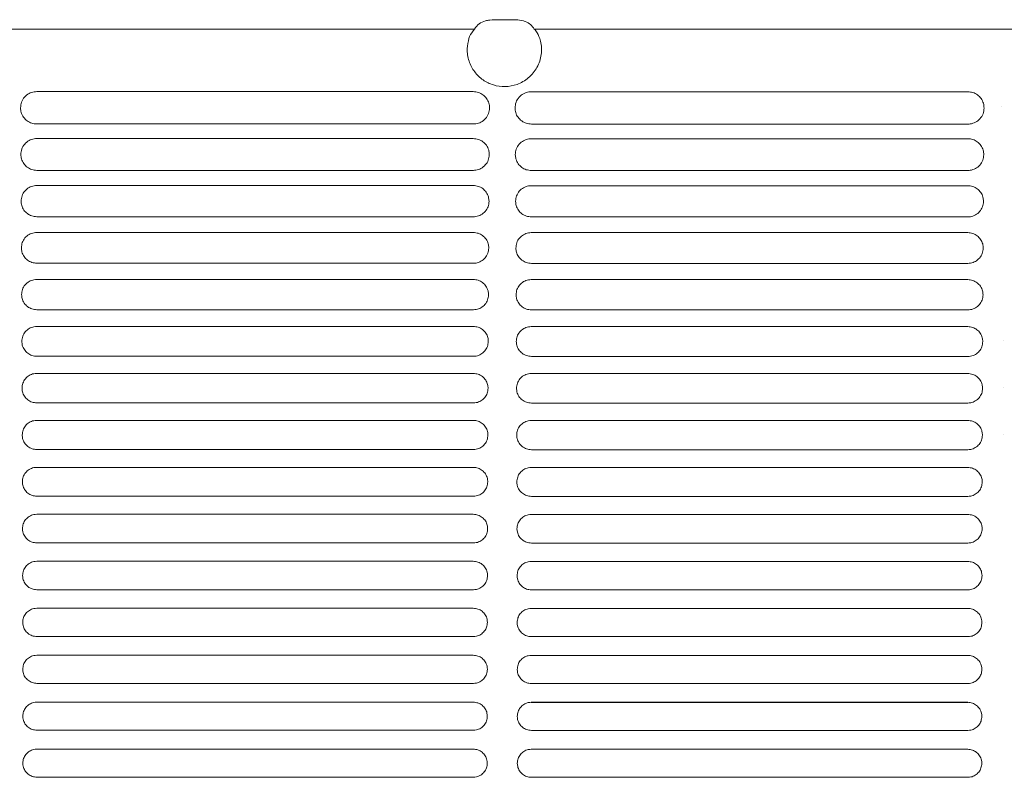
# Model space of a CAD drawing. Units: millimetres. Extents: x 11215 to 19790, y -8774 to -2144.
# Drawn here: x 12692 to 12837, y -8225 to -8114 of the extents above; entities that cross this region are included whole.
import ezdxf

# ---------------------------------------------------------------- set-up
doc = ezdxf.new("R2010")
doc.units = ezdxf.units.MM
doc.layers.add('Flowair1', color=7, linetype='Continuous')

msp = doc.modelspace()

# ---------------------------------------------------------------- linework, layer by layer
at = {"layer": 'Flowair1', "color": 7, "linetype": 'Continuous', "lineweight": 15}
for p, q in [((12763.06, -8113.505), (12764.24, -8113.505)), ((12759.238, -8114.889), (12537.214, -8114.889)), ((12990.086, -8114.889), (12768.062, -8114.889)), ((12694.591, -8124.132), (12694.591, -8124.132)), ((12759.056, -8124.132), (12694.591, -8124.132)), ((12767.622, -8124.152), (12767.622, -8124.152)), ((12832.087, -8124.152), (12767.622, -8124.152)), ((12832.087, -8124.152), (12832.087, -8124.152)), ((12837.112, -8126.35), (12837.112, -8126.34)), ((12759.066, -8128.914), (12694.601, -8128.914)), ((12832.097, -8128.934), (12767.632, -8128.934)), ((12694.591, -8131.071), (12694.591, -8131.071)), ((12759.056, -8131.071), (12694.591, -8131.071)), ((12759.056, -8131.071), (12694.591, -8131.071)), ((12767.622, -8131.091), (12767.622, -8131.091)), ((12832.087, -8131.091), (12767.622, -8131.091)), ((12832.087, -8131.091), (12767.622, -8131.091)), ((12832.087, -8131.091), (12832.087, -8131.091)), ((12759.066, -8135.765), (12694.601, -8135.765)), ((12832.097, -8135.785), (12767.632, -8135.785)), ((12694.591, -8138.01), (12694.591, -8138.011)), ((12759.056, -8138.01), (12694.591, -8138.01)), ((12767.622, -8138.03), (12767.622, -8138.031)), ((12832.087, -8138.03), (12767.622, -8138.03)), ((12832.087, -8138.03), (12832.087, -8138.031)), ((12759.066, -8142.624), (12694.601, -8142.624)), ((12832.097, -8142.644), (12767.632, -8142.644)), ((12694.591, -8144.95), (12694.591, -8144.95)), ((12759.056, -8144.95), (12694.591, -8144.95)), ((12767.622, -8144.97), (12767.622, -8144.97)), ((12832.087, -8144.97), (12767.622, -8144.97)), ((12832.087, -8144.97), (12832.087, -8144.97)), ((12759.066, -8149.489), (12694.601, -8149.489)), ((12832.097, -8149.509), (12767.632, -8149.509)), ((12694.591, -8151.889), (12694.591, -8151.89)), ((12759.056, -8151.889), (12694.591, -8151.889)), ((12767.622, -8151.909), (12767.622, -8151.91)), ((12832.087, -8151.909), (12767.622, -8151.909)), ((12832.087, -8151.909), (12832.087, -8151.91)), ((12759.066, -8156.361), (12694.601, -8156.361)), ((12832.097, -8156.381), (12767.632, -8156.381)), ((12694.591, -8158.829), (12694.591, -8158.829)), ((12759.056, -8158.829), (12694.591, -8158.829)), ((12767.622, -8158.849), (12767.622, -8158.849)), ((12832.087, -8158.849), (12767.622, -8158.849)), ((12832.087, -8158.849), (12832.087, -8158.849)), ((12837.306, -8160.913), (12837.306, -8160.903)), ((12759.066, -8163.24), (12694.601, -8163.24)), ((12832.097, -8163.26), (12767.632, -8163.26)), ((12694.591, -8165.768), (12694.591, -8165.769)), ((12759.056, -8165.768), (12694.591, -8165.768)), ((12767.622, -8165.788), (12767.622, -8165.789)), ((12832.087, -8165.788), (12767.622, -8165.788)), ((12832.087, -8165.788), (12832.087, -8165.789)), ((12837.334, -8167.836), (12837.334, -8167.826)), ((12759.066, -8170.125), (12694.601, -8170.125)), ((12832.097, -8170.144), (12767.632, -8170.144)), ((12694.591, -8172.708), (12694.591, -8172.708)), ((12759.056, -8172.708), (12694.591, -8172.708)), ((12767.622, -8172.728), (12767.622, -8172.728)), ((12832.087, -8172.728), (12767.622, -8172.728)), ((12832.087, -8172.728), (12832.087, -8172.728)), ((12837.36, -8174.762), (12837.36, -8174.752)), ((12759.066, -8177.016), (12694.601, -8177.016)), ((12832.097, -8177.036), (12767.632, -8177.036)), ((12759.056, -8179.648), (12694.591, -8179.648)), ((12759.056, -8179.648), (12759.056, -8179.648)), ((12832.087, -8179.667), (12767.622, -8179.667)), ((12832.087, -8179.667), (12832.087, -8179.668)), ((12759.066, -8183.913), (12694.601, -8183.913)), ((12832.097, -8183.933), (12767.632, -8183.933)), ((12694.591, -8186.587), (12694.591, -8186.588)), ((12759.056, -8186.587), (12694.591, -8186.587)), ((12759.056, -8186.587), (12759.056, -8186.588)), ((12767.622, -8186.607), (12767.622, -8186.608)), ((12832.087, -8186.607), (12767.622, -8186.607)), ((12832.087, -8186.607), (12832.087, -8186.608)), ((12759.066, -8190.817), (12694.601, -8190.817)), ((12832.097, -8190.836), (12767.632, -8190.836)), ((12759.056, -8193.527), (12694.591, -8193.527)), ((12694.591, -8193.527), (12694.591, -8193.528)), ((12759.056, -8193.527), (12759.056, -8193.528)), ((12832.087, -8193.547), (12767.622, -8193.547)), ((12767.622, -8193.547), (12767.622, -8193.548)), ((12832.087, -8193.547), (12832.087, -8193.548)), ((12759.066, -8197.726), (12694.601, -8197.726)), ((12832.097, -8197.746), (12767.632, -8197.746)), ((12759.056, -8200.467), (12694.591, -8200.467)), ((12694.591, -8200.467), (12694.591, -8200.468)), ((12759.056, -8200.468), (12694.591, -8200.468)), ((12759.056, -8200.467), (12759.056, -8200.468)), ((12832.087, -8200.487), (12767.622, -8200.487)), ((12767.622, -8200.487), (12767.622, -8200.488)), ((12832.087, -8200.488), (12767.622, -8200.488)), ((12832.087, -8200.487), (12832.087, -8200.488)), ((12834.675, -8202.522), (12834.675, -8202.532)), ((12759.066, -8204.642), (12694.601, -8204.642)), ((12832.097, -8204.662), (12767.632, -8204.662)), ((12759.056, -8207.407), (12694.591, -8207.407)), ((12694.591, -8207.407), (12694.591, -8207.408)), ((12759.056, -8207.408), (12694.591, -8207.408)), ((12759.056, -8207.407), (12759.056, -8207.408)), ((12832.087, -8207.427), (12767.622, -8207.427)), ((12767.622, -8207.427), (12767.622, -8207.428)), ((12832.087, -8207.428), (12767.622, -8207.428)), ((12832.087, -8207.427), (12832.087, -8207.428)), ((12759.066, -8211.564), (12694.601, -8211.564)), ((12832.097, -8211.584), (12767.632, -8211.584)), ((12759.056, -8214.347), (12694.591, -8214.347)), ((12694.591, -8214.347), (12694.591, -8214.348)), ((12759.056, -8214.348), (12694.591, -8214.348)), ((12759.056, -8214.347), (12759.056, -8214.348)), ((12832.087, -8214.367), (12767.622, -8214.367)), ((12767.622, -8214.367), (12767.622, -8214.368)), ((12832.087, -8214.368), (12767.622, -8214.368)), ((12832.087, -8214.367), (12832.087, -8214.368)), ((12759.066, -8218.492), (12694.601, -8218.492)), ((12832.097, -8218.512), (12767.632, -8218.512)), ((12759.056, -8221.287), (12694.591, -8221.287)), ((12694.591, -8221.287), (12694.591, -8221.288)), ((12759.056, -8221.288), (12694.591, -8221.288)), ((12759.056, -8221.287), (12759.056, -8221.288)), ((12832.087, -8221.307), (12767.622, -8221.307)), ((12767.622, -8221.307), (12767.622, -8221.308)), ((12832.087, -8221.308), (12767.622, -8221.308)), ((12832.087, -8221.307), (12832.087, -8221.308)), ((12759.066, -8225.427), (12694.601, -8225.427)), ((12832.097, -8225.447), (12767.632, -8225.447))]:
    msp.add_line(p, q, dxfattribs=at)
for points, knots in [([(12759.238, -8114.889), (12759.45, -8114.609), (12759.877, -8114.046), (12760.705, -8113.697), (12761.727, -8113.516), (12762.476, -8113.505), (12763.006, -8113.505), (12763.06, -8113.505)], [0, 0, 0, 0, 0.2542032, 0.5115319, 0.6500991, 0.9637067, 1, 1, 1, 1]), ([(12764.24, -8113.505), (12764.602, -8113.505), (12765.354, -8113.507), (12766.206, -8113.607), (12766.941, -8113.84), (12767.537, -8114.172), (12767.891, -8114.656), (12768.062, -8114.889)], [0, 0, 0, 0, 0.2392719, 0.4962633, 0.567077, 0.7910146, 1, 1, 1, 1]), ([(12758.416, -8116.27), (12758.447, -8116.179), (12758.619, -8115.676), (12758.96, -8115.244), (12759.238, -8114.889)], [0, 0, 0, 0, 0.1802202, 1, 1, 1, 1]), ([(12768.062, -8114.889), (12768.143, -8114.981), (12768.509, -8115.389), (12768.72, -8115.885), (12768.884, -8116.27)], [0, 0, 0, 0, 0.2238231, 1, 1, 1, 1]), ([(12768.884, -8116.27), (12768.925, -8116.411), (12769.148, -8117.177), (12769.209, -8118.666), (12768.589, -8120.583), (12767.31, -8122.157), (12765.607, -8123.146), (12763.766, -8123.484), (12761.997, -8123.229), (12760.43, -8122.459), (12759.163, -8121.234), (12758.329, -8119.623), (12758.046, -8117.883), (12758.302, -8116.77), (12758.416, -8116.27)], [0, 0, 0, 0, 0.022247, 0.1210559, 0.2222133, 0.3204313, 0.4117029, 0.4959039, 0.5759573, 0.6557237, 0.7386797, 0.8273032, 0.9224851, 1, 1, 1, 1]), ([(12694.591, -8124.132), (12694.469, -8124.137), (12694.072, -8124.155), (12693.401, -8124.389), (12692.73, -8124.93), (12692.271, -8125.681), (12692.217, -8126.248), (12692.189, -8126.532)], [0, 0, 0, 0, 0.0917636, 0.2994234, 0.5253841, 0.7622179, 1, 1, 1, 1]), ([(12761.468, -8126.542), (12761.449, -8126.305), (12761.41, -8125.808), (12761.062, -8125.124), (12760.518, -8124.574), (12759.829, -8124.204), (12759.313, -8124.156), (12759.056, -8124.132)], [0, 0, 0, 0, 0.1979985, 0.4144242, 0.6152247, 0.8080962, 1, 1, 1, 1]), ([(12767.622, -8124.152), (12767.5, -8124.157), (12767.103, -8124.175), (12766.432, -8124.409), (12765.761, -8124.95), (12765.302, -8125.701), (12765.248, -8126.268), (12765.221, -8126.552)], [0, 0, 0, 0, 0.0917636, 0.2994234, 0.5253841, 0.7622179, 1, 1, 1, 1]), ([(12834.499, -8126.562), (12834.48, -8126.325), (12834.441, -8125.828), (12834.093, -8125.144), (12833.549, -8124.594), (12832.86, -8124.224), (12832.344, -8124.176), (12832.087, -8124.152)], [0, 0, 0, 0, 0.1979985, 0.4144242, 0.6152247, 0.8080962, 1, 1, 1, 1]), ([(12692.19, -8126.543), (12692.19, -8126.539), (12692.19, -8126.535), (12692.19, -8126.53), (12692.19, -8126.529)], [0, 0, 0, 0, 0.78631631, 1, 1, 1, 1]), ([(12692.19, -8126.542), (12692.21, -8126.765), (12692.253, -8127.245), (12692.592, -8127.917), (12693.135, -8128.47), (12693.827, -8128.842), (12694.343, -8128.89), (12694.601, -8128.914)], [0, 0, 0, 0, 0.188321, 0.4060006, 0.6091908, 0.8051118, 1, 1, 1, 1]), ([(12759.066, -8128.914), (12759.182, -8128.909), (12759.572, -8128.892), (12760.233, -8128.669), (12760.907, -8128.139), (12761.373, -8127.397), (12761.436, -8126.834), (12761.468, -8126.552)], [0, 0, 0, 0, 0.0886671, 0.2971546, 0.522965, 0.760808, 1, 1, 1, 1]), ([(12765.221, -8126.563), (12765.221, -8126.559), (12765.221, -8126.555), (12765.221, -8126.55), (12765.221, -8126.549)], [0, 0, 0, 0, 0.78631631, 1, 1, 1, 1]), ([(12765.221, -8126.562), (12765.241, -8126.785), (12765.284, -8127.265), (12765.623, -8127.937), (12766.167, -8128.49), (12766.858, -8128.862), (12767.374, -8128.91), (12767.632, -8128.934)], [0, 0, 0, 0, 0.188321, 0.4060006, 0.6091908, 0.8051118, 1, 1, 1, 1]), ([(12832.097, -8128.934), (12832.213, -8128.929), (12832.603, -8128.912), (12833.264, -8128.689), (12833.938, -8128.159), (12834.404, -8127.417), (12834.467, -8126.854), (12834.499, -8126.572)], [0, 0, 0, 0, 0.0886671, 0.2971546, 0.522965, 0.760808, 1, 1, 1, 1]), ([(12834.499, -8126.562), (12834.499, -8126.563), (12834.499, -8126.565), (12834.499, -8126.568), (12834.499, -8126.569)], [0, 0, 0, 0, 0.5681153, 1, 1, 1, 1]), ([(12694.591, -8131.071), (12694.464, -8131.077), (12694.066, -8131.097), (12693.407, -8131.333), (12692.757, -8131.865), (12692.315, -8132.597), (12692.262, -8133.15), (12692.235, -8133.426)], [0, 0, 0, 0, 0.0986846, 0.3074783, 0.5319464, 0.7655514, 1, 1, 1, 1]), ([(12761.422, -8133.436), (12761.405, -8133.211), (12761.368, -8132.729), (12761.034, -8132.059), (12760.5, -8131.511), (12759.82, -8131.143), (12759.31, -8131.095), (12759.056, -8131.071)], [0, 0, 0, 0, 0.1904433, 0.4068778, 0.6096034, 0.8052567, 1, 1, 1, 1]), ([(12767.622, -8131.091), (12767.495, -8131.097), (12767.097, -8131.117), (12766.438, -8131.353), (12765.789, -8131.885), (12765.346, -8132.617), (12765.293, -8133.169), (12765.266, -8133.446)], [0, 0, 0, 0, 0.0986846, 0.3074783, 0.5319464, 0.7655514, 1, 1, 1, 1]), ([(12834.453, -8133.456), (12834.436, -8133.231), (12834.399, -8132.749), (12834.065, -8132.078), (12833.532, -8131.531), (12832.851, -8131.163), (12832.341, -8131.115), (12832.087, -8131.091)], [0, 0, 0, 0, 0.1904433, 0.4068778, 0.6096034, 0.8052567, 1, 1, 1, 1]), ([(12692.235, -8133.437), (12692.235, -8133.433), (12692.235, -8133.428), (12692.235, -8133.424), (12692.235, -8133.423)], [0, 0, 0, 0, 0.7844149, 1, 1, 1, 1]), ([(12692.235, -8133.436), (12692.254, -8133.648), (12692.295, -8134.114), (12692.62, -8134.774), (12693.154, -8135.323), (12693.836, -8135.694), (12694.346, -8135.742), (12694.601, -8135.766)], [0, 0, 0, 0, 0.1815486, 0.3991361, 0.6040347, 0.8024683, 1, 1, 1, 1]), ([(12759.066, -8135.766), (12759.188, -8135.76), (12759.578, -8135.742), (12760.229, -8135.514), (12760.881, -8134.993), (12761.331, -8134.269), (12761.392, -8133.721), (12761.422, -8133.446)], [0, 0, 0, 0, 0.0956401, 0.3052123, 0.5296407, 0.7642317, 1, 1, 1, 1]), ([(12765.266, -8133.457), (12765.266, -8133.453), (12765.266, -8133.448), (12765.266, -8133.444), (12765.266, -8133.443)], [0, 0, 0, 0, 0.7844149, 1, 1, 1, 1]), ([(12765.266, -8133.456), (12765.285, -8133.668), (12765.326, -8134.134), (12765.651, -8134.794), (12766.185, -8135.343), (12766.867, -8135.714), (12767.378, -8135.762), (12767.632, -8135.786)], [0, 0, 0, 0, 0.1815486, 0.3991361, 0.6040347, 0.8024683, 1, 1, 1, 1]), ([(12832.097, -8135.786), (12832.219, -8135.78), (12832.609, -8135.762), (12833.26, -8135.534), (12833.912, -8135.013), (12834.362, -8134.289), (12834.423, -8133.74), (12834.453, -8133.466)], [0, 0, 0, 0, 0.0956401, 0.3052123, 0.5296407, 0.7642317, 1, 1, 1, 1]), ([(12834.453, -8133.455), (12834.453, -8133.457), (12834.453, -8133.459), (12834.453, -8133.461), (12834.453, -8133.462)], [0, 0, 0, 0, 0.5866302, 1, 1, 1, 1]), ([(12694.591, -8138.01), (12694.459, -8138.017), (12694.062, -8138.038), (12693.413, -8138.277), (12692.783, -8138.799), (12692.355, -8139.515), (12692.303, -8140.054), (12692.277, -8140.323)], [0, 0, 0, 0, 0.1049738, 0.3147512, 0.5378446, 0.7685422, 1, 1, 1, 1]), ([(12761.38, -8140.333), (12761.364, -8140.119), (12761.329, -8139.651), (12761.008, -8138.993), (12760.484, -8138.449), (12759.811, -8138.082), (12759.307, -8138.034), (12759.056, -8138.01)], [0, 0, 0, 0, 0.1835621, 0.3999393, 0.6043894, 0.8025932, 1, 1, 1, 1]), ([(12767.622, -8138.03), (12767.49, -8138.037), (12767.093, -8138.057), (12766.444, -8138.297), (12765.815, -8138.819), (12765.386, -8139.535), (12765.334, -8140.074), (12765.308, -8140.343)], [0, 0, 0, 0, 0.1049738, 0.3147512, 0.5378446, 0.7685422, 1, 1, 1, 1]), ([(12834.411, -8140.353), (12834.395, -8140.139), (12834.36, -8139.671), (12834.039, -8139.013), (12833.515, -8138.469), (12832.842, -8138.102), (12832.339, -8138.054), (12832.087, -8138.03)], [0, 0, 0, 0, 0.1835621, 0.3999393, 0.6043894, 0.8025932, 1, 1, 1, 1]), ([(12692.277, -8140.334), (12692.277, -8140.331), (12692.277, -8140.326), (12692.277, -8140.321), (12692.277, -8140.32)], [0, 0, 0, 0, 0.7859663, 1, 1, 1, 1]), ([(12692.277, -8140.333), (12692.295, -8140.536), (12692.333, -8140.99), (12692.647, -8141.638), (12693.171, -8142.184), (12693.845, -8142.553), (12694.349, -8142.6), (12694.601, -8142.624)], [0, 0, 0, 0, 0.1754115, 0.3928389, 0.5992773, 0.8000335, 1, 1, 1, 1]), ([(12759.066, -8142.624), (12759.193, -8142.618), (12759.583, -8142.599), (12760.224, -8142.368), (12760.856, -8141.854), (12761.292, -8141.146), (12761.351, -8140.611), (12761.38, -8140.343)], [0, 0, 0, 0, 0.1020121, 0.3125368, 0.5356776, 0.7673109, 1, 1, 1, 1]), ([(12765.308, -8140.354), (12765.308, -8140.35), (12765.308, -8140.346), (12765.308, -8140.341), (12765.308, -8140.34)], [0, 0, 0, 0, 0.7859663, 1, 1, 1, 1]), ([(12765.308, -8140.353), (12765.326, -8140.556), (12765.364, -8141.01), (12765.678, -8141.658), (12766.202, -8142.204), (12766.876, -8142.573), (12767.38, -8142.62), (12767.632, -8142.644)], [0, 0, 0, 0, 0.1754115, 0.3928389, 0.5992773, 0.8000335, 1, 1, 1, 1]), ([(12832.097, -8142.644), (12832.224, -8142.638), (12832.614, -8142.619), (12833.255, -8142.388), (12833.887, -8141.874), (12834.323, -8141.166), (12834.382, -8140.631), (12834.411, -8140.363)], [0, 0, 0, 0, 0.1020121, 0.3125368, 0.5356776, 0.7673109, 1, 1, 1, 1]), ([(12834.411, -8140.353), (12834.411, -8140.354), (12834.411, -8140.357), (12834.411, -8140.359), (12834.411, -8140.36)], [0, 0, 0, 0, 0.6018353, 1, 1, 1, 1]), ([(12694.591, -8144.95), (12694.455, -8144.957), (12694.058, -8144.978), (12693.42, -8145.22), (12692.808, -8145.734), (12692.391, -8146.434), (12692.341, -8146.961), (12692.316, -8147.224)], [0, 0, 0, 0, 0.1106775, 0.3213145, 0.5431213, 0.7712603, 1, 1, 1, 1]), ([(12761.341, -8147.234), (12761.326, -8147.029), (12761.293, -8146.575), (12760.984, -8145.928), (12760.468, -8145.386), (12759.803, -8145.02), (12759.305, -8144.973), (12759.056, -8144.95)], [0, 0, 0, 0, 0.17728967, 0.39356705, 0.59958594, 0.80014066, 1, 1, 1, 1]), ([(12767.622, -8144.97), (12767.486, -8144.977), (12767.09, -8144.998), (12766.451, -8145.24), (12765.839, -8145.754), (12765.422, -8146.454), (12765.372, -8146.981), (12765.347, -8147.244)], [0, 0, 0, 0, 0.1106775, 0.3213145, 0.5431213, 0.7712603, 1, 1, 1, 1]), ([(12834.372, -8147.254), (12834.357, -8147.049), (12834.324, -8146.594), (12834.015, -8145.948), (12833.499, -8145.406), (12832.834, -8145.04), (12832.336, -8144.993), (12832.087, -8144.97)], [0, 0, 0, 0, 0.17728967, 0.39356705, 0.59958594, 0.80014066, 1, 1, 1, 1]), ([(12692.316, -8147.235), (12692.316, -8147.232), (12692.316, -8147.227), (12692.316, -8147.222), (12692.316, -8147.221)], [0, 0, 0, 0, 0.7856742, 1, 1, 1, 1]), ([(12692.316, -8147.234), (12692.332, -8147.428), (12692.368, -8147.871), (12692.671, -8148.508), (12693.187, -8149.051), (12693.853, -8149.418), (12694.352, -8149.466), (12694.601, -8149.49)], [0, 0, 0, 0, 0.1698494, 0.3870589, 0.5948856, 0.7978048, 1, 1, 1, 1]), ([(12759.066, -8149.49), (12759.198, -8149.483), (12759.587, -8149.463), (12760.219, -8149.229), (12760.834, -8148.723), (12761.256, -8148.029), (12761.313, -8147.506), (12761.341, -8147.244)], [0, 0, 0, 0, 0.1078339, 0.3191854, 0.541113, 0.7700967, 1, 1, 1, 1]), ([(12765.347, -8147.255), (12765.347, -8147.252), (12765.347, -8147.247), (12765.347, -8147.242), (12765.347, -8147.241)], [0, 0, 0, 0, 0.7856742, 1, 1, 1, 1]), ([(12765.347, -8147.254), (12765.363, -8147.448), (12765.399, -8147.89), (12765.702, -8148.528), (12766.218, -8149.071), (12766.885, -8149.438), (12767.383, -8149.486), (12767.632, -8149.51)], [0, 0, 0, 0, 0.1698494, 0.3870589, 0.5948856, 0.7978048, 1, 1, 1, 1]), ([(12832.097, -8149.51), (12832.229, -8149.503), (12832.618, -8149.482), (12833.25, -8149.249), (12833.865, -8148.743), (12834.287, -8148.049), (12834.344, -8147.526), (12834.372, -8147.264)], [0, 0, 0, 0, 0.1078339, 0.3191854, 0.541113, 0.7700967, 1, 1, 1, 1]), ([(12834.372, -8147.253), (12834.372, -8147.255), (12834.372, -8147.258), (12834.372, -8147.26), (12834.372, -8147.261)], [0, 0, 0, 0, 0.6087605, 1, 1, 1, 1]), ([(12694.591, -8151.889), (12694.451, -8151.897), (12694.056, -8151.919), (12693.427, -8152.162), (12692.831, -8152.669), (12692.425, -8153.355), (12692.376, -8153.87), (12692.351, -8154.128)], [0, 0, 0, 0, 0.1158615, 0.3272081, 0.5478565, 0.7736525, 1, 1, 1, 1]), ([(12761.306, -8154.138), (12761.292, -8153.942), (12761.26, -8153.499), (12760.961, -8152.863), (12760.453, -8152.324), (12759.795, -8151.96), (12759.302, -8151.913), (12759.056, -8151.889)], [0, 0, 0, 0, 0.1715943, 0.3877252, 0.5951416, 0.7978916, 1, 1, 1, 1]), ([(12767.622, -8151.909), (12767.482, -8151.917), (12767.087, -8151.939), (12766.459, -8152.182), (12765.862, -8152.689), (12765.456, -8153.375), (12765.407, -8153.89), (12765.382, -8154.148)], [0, 0, 0, 0, 0.1158615, 0.3272081, 0.5478565, 0.7736525, 1, 1, 1, 1]), ([(12834.337, -8154.158), (12834.323, -8153.962), (12834.291, -8153.519), (12833.993, -8152.883), (12833.484, -8152.344), (12832.826, -8151.98), (12832.333, -8151.933), (12832.087, -8151.909)], [0, 0, 0, 0, 0.1715943, 0.3877252, 0.5951416, 0.7978916, 1, 1, 1, 1]), ([(12692.351, -8154.14), (12692.351, -8154.136), (12692.351, -8154.131), (12692.351, -8154.127), (12692.351, -8154.126)], [0, 0, 0, 0, 0.7851811, 1, 1, 1, 1]), ([(12692.351, -8154.138), (12692.366, -8154.325), (12692.401, -8154.757), (12692.694, -8155.385), (12693.202, -8155.925), (12693.861, -8156.291), (12694.355, -8156.338), (12694.601, -8156.362)], [0, 0, 0, 0, 0.1648335, 0.3818101, 0.5908549, 0.7957564, 1, 1, 1, 1]), ([(12759.066, -8156.362), (12759.201, -8156.354), (12759.59, -8156.333), (12760.213, -8156.097), (12760.812, -8155.598), (12761.224, -8154.918), (12761.278, -8154.405), (12761.306, -8154.148)], [0, 0, 0, 0, 0.1131731, 0.3251705, 0.5459785, 0.7725891, 1, 1, 1, 1]), ([(12765.382, -8154.16), (12765.382, -8154.156), (12765.382, -8154.151), (12765.382, -8154.147), (12765.382, -8154.146)], [0, 0, 0, 0, 0.7851811, 1, 1, 1, 1]), ([(12765.382, -8154.158), (12765.397, -8154.345), (12765.432, -8154.777), (12765.725, -8155.405), (12766.233, -8155.945), (12766.892, -8156.311), (12767.386, -8156.358), (12767.632, -8156.382)], [0, 0, 0, 0, 0.1648335, 0.3818101, 0.5908549, 0.7957564, 1, 1, 1, 1]), ([(12832.097, -8156.382), (12832.233, -8156.374), (12832.621, -8156.353), (12833.244, -8156.117), (12833.843, -8155.618), (12834.255, -8154.938), (12834.31, -8154.425), (12834.337, -8154.168)], [0, 0, 0, 0, 0.1131731, 0.3251705, 0.5459785, 0.7725891, 1, 1, 1, 1]), ([(12834.337, -8154.152), (12834.337, -8154.155), (12834.337, -8154.16), (12834.337, -8154.165), (12834.337, -8154.165)], [0, 0, 0, 0, 0.7854331, 1, 1, 1, 1]), ([(12694.591, -8158.829), (12694.449, -8158.837), (12694.055, -8158.86), (12693.435, -8159.104), (12692.852, -8159.604), (12692.456, -8160.277), (12692.407, -8160.783), (12692.383, -8161.036)], [0, 0, 0, 0, 0.1205033, 0.3324818, 0.5520673, 0.7758093, 1, 1, 1, 1]), ([(12761.274, -8161.046), (12761.261, -8160.857), (12761.23, -8160.425), (12760.941, -8159.798), (12760.439, -8159.262), (12759.788, -8158.899), (12759.3, -8158.852), (12759.056, -8158.829)], [0, 0, 0, 0, 0.16644454, 0.38239071, 0.5910946, 0.79579314, 1, 1, 1, 1]), ([(12767.622, -8158.849), (12767.48, -8158.857), (12767.086, -8158.88), (12766.466, -8159.124), (12765.883, -8159.623), (12765.487, -8160.297), (12765.438, -8160.803), (12765.414, -8161.056)], [0, 0, 0, 0, 0.1205033, 0.3324818, 0.5520673, 0.7758093, 1, 1, 1, 1]), ([(12834.305, -8161.066), (12834.292, -8160.877), (12834.261, -8160.445), (12833.972, -8159.818), (12833.47, -8159.282), (12832.819, -8158.919), (12832.331, -8158.872), (12832.087, -8158.849)], [0, 0, 0, 0, 0.16644454, 0.38239071, 0.5910946, 0.79579314, 1, 1, 1, 1]), ([(12692.383, -8161.047), (12692.383, -8161.044), (12692.383, -8161.039), (12692.383, -8161.035), (12692.383, -8161.034)], [0, 0, 0, 0, 0.7857486, 1, 1, 1, 1]), ([(12692.383, -8161.046), (12692.397, -8161.226), (12692.43, -8161.649), (12692.715, -8162.268), (12693.216, -8162.806), (12693.868, -8163.17), (12694.357, -8163.217), (12694.601, -8163.24)], [0, 0, 0, 0, 0.1603673, 0.3770545, 0.5872122, 0.7938596, 1, 1, 1, 1]), ([(12759.066, -8163.24), (12759.205, -8163.232), (12759.593, -8163.21), (12760.208, -8162.972), (12760.793, -8162.48), (12761.194, -8161.811), (12761.247, -8161.308), (12761.274, -8161.056)], [0, 0, 0, 0, 0.1179757, 0.33056296, 0.55033684, 0.77482664, 1, 1, 1, 1]), ([(12765.414, -8161.067), (12765.414, -8161.064), (12765.414, -8161.059), (12765.414, -8161.055), (12765.414, -8161.054)], [0, 0, 0, 0, 0.7857486, 1, 1, 1, 1]), ([(12765.414, -8161.066), (12765.428, -8161.246), (12765.461, -8161.669), (12765.746, -8162.288), (12766.247, -8162.825), (12766.9, -8163.19), (12767.388, -8163.236), (12767.632, -8163.26)], [0, 0, 0, 0, 0.1603673, 0.3770545, 0.5872122, 0.7938596, 1, 1, 1, 1]), ([(12832.097, -8163.26), (12832.236, -8163.252), (12832.624, -8163.23), (12833.239, -8162.992), (12833.824, -8162.499), (12834.225, -8161.831), (12834.278, -8161.328), (12834.305, -8161.076)], [0, 0, 0, 0, 0.1179757, 0.33056296, 0.55033684, 0.77482664, 1, 1, 1, 1]), ([(12834.305, -8161.06), (12834.305, -8161.063), (12834.305, -8161.068), (12834.305, -8161.072), (12834.305, -8161.073)], [0, 0, 0, 0, 0.7868234, 1, 1, 1, 1]), ([(12694.591, -8165.768), (12694.446, -8165.777), (12694.054, -8165.8), (12693.441, -8166.046), (12692.871, -8166.539), (12692.483, -8167.201), (12692.436, -8167.698), (12692.412, -8167.947)], [0, 0, 0, 0, 0.1246488, 0.3371421, 0.5557874, 0.777718, 1, 1, 1, 1]), ([(12761.245, -8167.957), (12761.233, -8167.775), (12761.203, -8167.352), (12760.922, -8166.734), (12760.427, -8166.2), (12759.782, -8165.838), (12759.298, -8165.791), (12759.056, -8165.768)], [0, 0, 0, 0, 0.16182457, 0.37758139, 0.58738059, 0.79391992, 1, 1, 1, 1]), ([(12767.622, -8165.788), (12767.477, -8165.797), (12767.085, -8165.82), (12766.473, -8166.066), (12765.902, -8166.559), (12765.514, -8167.221), (12765.467, -8167.718), (12765.443, -8167.967)], [0, 0, 0, 0, 0.1246488, 0.3371421, 0.5557874, 0.777718, 1, 1, 1, 1]), ([(12834.276, -8167.977), (12834.264, -8167.795), (12834.234, -8167.372), (12833.953, -8166.754), (12833.458, -8166.22), (12832.813, -8165.858), (12832.329, -8165.811), (12832.087, -8165.788)], [0, 0, 0, 0, 0.16182457, 0.37758139, 0.58738059, 0.79391992, 1, 1, 1, 1]), ([(12692.412, -8167.959), (12692.412, -8167.955), (12692.412, -8167.95), (12692.412, -8167.946), (12692.412, -8167.945)], [0, 0, 0, 0, 0.7865003, 1, 1, 1, 1]), ([(12692.412, -8167.957), (12692.425, -8168.131), (12692.457, -8168.546), (12692.734, -8169.157), (12693.229, -8169.692), (12693.875, -8170.055), (12694.359, -8170.101), (12694.601, -8170.125)], [0, 0, 0, 0, 0.1563737, 0.3728028, 0.5839018, 0.7921782, 1, 1, 1, 1]), ([(12759.066, -8170.125), (12759.207, -8170.117), (12759.594, -8170.094), (12760.203, -8169.855), (12760.775, -8169.367), (12761.167, -8168.71), (12761.219, -8168.214), (12761.245, -8167.967)], [0, 0, 0, 0, 0.1223287, 0.3354038, 0.5542561, 0.7768378, 1, 1, 1, 1]), ([(12765.443, -8167.979), (12765.443, -8167.975), (12765.443, -8167.97), (12765.443, -8167.966), (12765.443, -8167.965)], [0, 0, 0, 0, 0.7865003, 1, 1, 1, 1]), ([(12765.443, -8167.977), (12765.456, -8168.151), (12765.488, -8168.566), (12765.765, -8169.177), (12766.26, -8169.712), (12766.906, -8170.075), (12767.39, -8170.121), (12767.632, -8170.145)], [0, 0, 0, 0, 0.1563737, 0.3728028, 0.5839018, 0.7921782, 1, 1, 1, 1]), ([(12832.097, -8170.145), (12832.238, -8170.137), (12832.625, -8170.114), (12833.234, -8169.875), (12833.806, -8169.387), (12834.198, -8168.729), (12834.25, -8168.234), (12834.276, -8167.987)], [0, 0, 0, 0, 0.1223287, 0.3354038, 0.5542561, 0.7768378, 1, 1, 1, 1]), ([(12834.276, -8167.971), (12834.276, -8167.974), (12834.276, -8167.979), (12834.276, -8167.983), (12834.276, -8167.984)], [0, 0, 0, 0, 0.7865096, 1, 1, 1, 1]), ([(12694.591, -8172.708), (12694.444, -8172.717), (12694.054, -8172.741), (12693.448, -8172.987), (12692.888, -8173.474), (12692.508, -8174.126), (12692.461, -8174.616), (12692.437, -8174.861)], [0, 0, 0, 0, 0.1283304, 0.3412748, 0.5590867, 0.7793989, 1, 1, 1, 1]), ([(12761.22, -8174.871), (12761.208, -8174.695), (12761.179, -8174.28), (12760.905, -8173.67), (12760.416, -8173.138), (12759.776, -8172.777), (12759.296, -8172.731), (12759.056, -8172.708)], [0, 0, 0, 0, 0.1576728, 0.3732357, 0.5840647, 0.7921953, 1, 1, 1, 1]), ([(12767.622, -8172.728), (12767.475, -8172.737), (12767.085, -8172.76), (12766.479, -8173.007), (12765.919, -8173.494), (12765.539, -8174.146), (12765.492, -8174.636), (12765.468, -8174.881)], [0, 0, 0, 0, 0.1283304, 0.3412748, 0.5590867, 0.7793989, 1, 1, 1, 1]), ([(12834.251, -8174.891), (12834.239, -8174.715), (12834.211, -8174.3), (12833.936, -8173.69), (12833.447, -8173.158), (12832.807, -8172.797), (12832.327, -8172.751), (12832.087, -8172.728)], [0, 0, 0, 0, 0.1576728, 0.3732357, 0.5840647, 0.7921953, 1, 1, 1, 1]), ([(12692.437, -8174.873), (12692.437, -8174.869), (12692.437, -8174.865), (12692.437, -8174.86), (12692.437, -8174.859)], [0, 0, 0, 0, 0.7830386, 1, 1, 1, 1]), ([(12692.437, -8174.871), (12692.45, -8175.04), (12692.48, -8175.447), (12692.751, -8176.052), (12693.24, -8176.585), (12693.881, -8176.946), (12694.361, -8176.993), (12694.601, -8177.016)], [0, 0, 0, 0, 0.1528866, 0.3690366, 0.5809758, 0.7906535, 1, 1, 1, 1]), ([(12759.066, -8177.016), (12759.21, -8177.007), (12759.596, -8176.984), (12760.197, -8176.744), (12760.759, -8176.261), (12761.144, -8175.613), (12761.194, -8175.125), (12761.22, -8174.881)], [0, 0, 0, 0, 0.1261874, 0.3396955, 0.5576889, 0.7786255, 1, 1, 1, 1]), ([(12761.22, -8174.865), (12761.22, -8174.869), (12761.22, -8174.873), (12761.22, -8174.878), (12761.22, -8174.879)], [0, 0, 0, 0, 0.7862333, 1, 1, 1, 1]), ([(12765.469, -8174.893), (12765.469, -8174.889), (12765.469, -8174.885), (12765.469, -8174.88), (12765.469, -8174.879)], [0, 0, 0, 0, 0.7830386, 1, 1, 1, 1]), ([(12765.469, -8174.891), (12765.481, -8175.06), (12765.511, -8175.467), (12765.782, -8176.072), (12766.271, -8176.605), (12766.912, -8176.966), (12767.392, -8177.013), (12767.632, -8177.036)], [0, 0, 0, 0, 0.1528866, 0.3690366, 0.5809758, 0.7906535, 1, 1, 1, 1]), ([(12832.097, -8177.036), (12832.241, -8177.027), (12832.627, -8177.004), (12833.229, -8176.763), (12833.791, -8176.281), (12834.175, -8175.633), (12834.225, -8175.145), (12834.251, -8174.901)], [0, 0, 0, 0, 0.1261874, 0.3396955, 0.5576889, 0.7786255, 1, 1, 1, 1]), ([(12834.251, -8174.885), (12834.251, -8174.889), (12834.251, -8174.893), (12834.251, -8174.898), (12834.251, -8174.899)], [0, 0, 0, 0, 0.7862333, 1, 1, 1, 1]), ([(12694.591, -8179.648), (12694.443, -8179.657), (12694.054, -8179.681), (12693.454, -8179.928), (12692.903, -8180.41), (12692.529, -8181.053), (12692.483, -8181.537), (12692.46, -8181.778)], [0, 0, 0, 0, 0.1315021, 0.3448787, 0.5619112, 0.7808485, 1, 1, 1, 1]), ([(12761.197, -8181.788), (12761.186, -8181.618), (12761.158, -8181.21), (12760.89, -8180.606), (12760.406, -8180.076), (12759.771, -8179.717), (12759.294, -8179.671), (12759.056, -8179.648)], [0, 0, 0, 0, 0.154031, 0.3693885, 0.5810851, 0.7906643, 1, 1, 1, 1]), ([(12767.622, -8179.667), (12767.474, -8179.677), (12767.085, -8179.701), (12766.485, -8179.948), (12765.934, -8180.43), (12765.561, -8181.073), (12765.514, -8181.556), (12765.491, -8181.798)], [0, 0, 0, 0, 0.1315021, 0.3448787, 0.5619112, 0.7808485, 1, 1, 1, 1]), ([(12834.228, -8181.808), (12834.217, -8181.638), (12834.189, -8181.23), (12833.921, -8180.626), (12833.437, -8180.096), (12832.802, -8179.737), (12832.325, -8179.691), (12832.087, -8179.667)], [0, 0, 0, 0, 0.154031, 0.3693885, 0.5810851, 0.7906643, 1, 1, 1, 1]), ([(12692.46, -8181.79), (12692.46, -8181.787), (12692.46, -8181.782), (12692.46, -8181.778), (12692.46, -8181.777)], [0, 0, 0, 0, 0.7860157, 1, 1, 1, 1]), ([(12692.46, -8181.788), (12692.472, -8181.953), (12692.501, -8182.354), (12692.766, -8182.953), (12693.25, -8183.484), (12693.886, -8183.844), (12694.363, -8183.89), (12694.601, -8183.913)], [0, 0, 0, 0, 0.14986, 0.3657153, 0.5783921, 0.7893276, 1, 1, 1, 1]), ([(12759.066, -8183.913), (12759.211, -8183.904), (12759.597, -8183.881), (12760.193, -8183.639), (12760.745, -8183.161), (12761.123, -8182.52), (12761.172, -8182.039), (12761.197, -8181.798)], [0, 0, 0, 0, 0.1296211, 0.343476, 0.5606959, 0.7801628, 1, 1, 1, 1]), ([(12761.197, -8181.782), (12761.197, -8181.786), (12761.197, -8181.791), (12761.197, -8181.795), (12761.197, -8181.796)], [0, 0, 0, 0, 0.7827932, 1, 1, 1, 1]), ([(12765.491, -8181.81), (12765.491, -8181.807), (12765.491, -8181.802), (12765.491, -8181.797), (12765.491, -8181.796)], [0, 0, 0, 0, 0.7860157, 1, 1, 1, 1]), ([(12765.491, -8181.808), (12765.503, -8181.973), (12765.532, -8182.374), (12765.797, -8182.973), (12766.281, -8183.504), (12766.917, -8183.864), (12767.394, -8183.91), (12767.632, -8183.933)], [0, 0, 0, 0, 0.14986, 0.3657153, 0.5783921, 0.7893276, 1, 1, 1, 1]), ([(12832.097, -8183.933), (12832.243, -8183.924), (12832.628, -8183.901), (12833.224, -8183.659), (12833.777, -8183.181), (12834.154, -8182.54), (12834.203, -8182.059), (12834.228, -8181.818)], [0, 0, 0, 0, 0.1296211, 0.343476, 0.5606959, 0.7801628, 1, 1, 1, 1]), ([(12834.228, -8181.802), (12834.228, -8181.806), (12834.228, -8181.811), (12834.228, -8181.815), (12834.228, -8181.816)], [0, 0, 0, 0, 0.7827932, 1, 1, 1, 1]), ([(12694.591, -8186.587), (12694.442, -8186.597), (12694.054, -8186.621), (12693.46, -8186.868), (12692.917, -8187.346), (12692.548, -8187.982), (12692.502, -8188.46), (12692.479, -8188.699)], [0, 0, 0, 0, 0.1342472, 0.3479471, 0.5643497, 0.7821069, 1, 1, 1, 1]), ([(12761.178, -8188.709), (12761.167, -8188.543), (12761.14, -8188.141), (12760.877, -8187.543), (12760.397, -8187.015), (12759.766, -8186.656), (12759.293, -8186.61), (12759.056, -8186.587)], [0, 0, 0, 0, 0.15084862, 0.36601502, 0.57848133, 0.78933419, 1, 1, 1, 1]), ([(12767.622, -8186.607), (12767.473, -8186.617), (12767.085, -8186.641), (12766.491, -8186.888), (12765.948, -8187.366), (12765.579, -8188.002), (12765.533, -8188.48), (12765.51, -8188.719)], [0, 0, 0, 0, 0.1342472, 0.3479471, 0.5643497, 0.7821069, 1, 1, 1, 1]), ([(12834.209, -8188.729), (12834.198, -8188.563), (12834.171, -8188.161), (12833.908, -8187.563), (12833.429, -8187.035), (12832.797, -8186.676), (12832.324, -8186.63), (12832.087, -8186.607)], [0, 0, 0, 0, 0.15084862, 0.36601502, 0.57848133, 0.78933419, 1, 1, 1, 1]), ([(12692.479, -8188.711), (12692.479, -8188.707), (12692.479, -8188.703), (12692.479, -8188.698), (12692.479, -8188.697)], [0, 0, 0, 0, 0.7865525, 1, 1, 1, 1]), ([(12692.479, -8188.709), (12692.491, -8188.869), (12692.519, -8189.266), (12692.779, -8189.859), (12693.259, -8190.388), (12693.891, -8190.748), (12694.364, -8190.794), (12694.601, -8190.817)], [0, 0, 0, 0, 0.1472699, 0.3628735, 0.5761789, 0.7882015, 1, 1, 1, 1]), ([(12759.066, -8190.817), (12759.213, -8190.808), (12759.597, -8190.784), (12760.189, -8190.541), (12760.733, -8190.067), (12761.105, -8189.433), (12761.154, -8188.957), (12761.178, -8188.718)], [0, 0, 0, 0, 0.1325971, 0.3467414, 0.5632957, 0.7815107, 1, 1, 1, 1]), ([(12761.178, -8188.703), (12761.178, -8188.707), (12761.178, -8188.711), (12761.178, -8188.716), (12761.178, -8188.717)], [0, 0, 0, 0, 0.7831425, 1, 1, 1, 1]), ([(12765.51, -8188.731), (12765.51, -8188.727), (12765.51, -8188.723), (12765.51, -8188.718), (12765.51, -8188.717)], [0, 0, 0, 0, 0.7865525, 1, 1, 1, 1]), ([(12765.51, -8188.729), (12765.522, -8188.889), (12765.55, -8189.286), (12765.81, -8189.879), (12766.29, -8190.408), (12766.922, -8190.768), (12767.395, -8190.814), (12767.632, -8190.837)], [0, 0, 0, 0, 0.1472699, 0.3628735, 0.5761789, 0.7882015, 1, 1, 1, 1]), ([(12832.097, -8190.837), (12832.244, -8190.828), (12832.629, -8190.804), (12833.22, -8190.561), (12833.764, -8190.086), (12834.136, -8189.453), (12834.185, -8188.977), (12834.209, -8188.738)], [0, 0, 0, 0, 0.1325971, 0.3467414, 0.5632957, 0.7815107, 1, 1, 1, 1]), ([(12834.209, -8188.723), (12834.209, -8188.727), (12834.209, -8188.731), (12834.209, -8188.736), (12834.209, -8188.737)], [0, 0, 0, 0, 0.7831425, 1, 1, 1, 1]), ([(12694.591, -8193.527), (12694.441, -8193.537), (12694.054, -8193.562), (12693.464, -8193.809), (12692.928, -8194.283), (12692.564, -8194.913), (12692.518, -8195.386), (12692.496, -8195.622)], [0, 0, 0, 0, 0.1365335, 0.3505255, 0.5663888, 0.7831446, 1, 1, 1, 1]), ([(12761.162, -8195.632), (12761.151, -8195.47), (12761.125, -8195.074), (12760.866, -8194.481), (12760.39, -8193.954), (12759.762, -8193.596), (12759.292, -8193.55), (12759.056, -8193.527)], [0, 0, 0, 0, 0.148115, 0.363121, 0.5761981, 0.7881748, 1, 1, 1, 1]), ([(12767.622, -8193.547), (12767.472, -8193.557), (12767.085, -8193.582), (12766.496, -8193.829), (12765.959, -8194.303), (12765.595, -8194.933), (12765.549, -8195.406), (12765.527, -8195.642)], [0, 0, 0, 0, 0.1365335, 0.3505255, 0.5663888, 0.7831446, 1, 1, 1, 1]), ([(12834.193, -8195.652), (12834.182, -8195.49), (12834.156, -8195.094), (12833.897, -8194.501), (12833.421, -8193.974), (12832.794, -8193.616), (12832.323, -8193.57), (12832.087, -8193.547)], [0, 0, 0, 0, 0.148115, 0.363121, 0.5761981, 0.7881748, 1, 1, 1, 1]), ([(12692.496, -8195.635), (12692.496, -8195.631), (12692.496, -8195.627), (12692.496, -8195.622), (12692.496, -8195.621)], [0, 0, 0, 0, 0.7862308, 1, 1, 1, 1]), ([(12692.496, -8195.632), (12692.507, -8195.79), (12692.534, -8196.182), (12692.79, -8196.771), (12693.266, -8197.299), (12693.894, -8197.658), (12694.366, -8197.704), (12694.601, -8197.726)], [0, 0, 0, 0, 0.1451608, 0.3605278, 0.5743062, 0.7872115, 1, 1, 1, 1]), ([(12759.066, -8197.726), (12759.214, -8197.717), (12759.598, -8197.693), (12760.186, -8197.449), (12760.723, -8196.978), (12761.09, -8196.35), (12761.138, -8195.878), (12761.162, -8195.642)], [0, 0, 0, 0, 0.1351536, 0.3494884, 0.5654947, 0.7826462, 1, 1, 1, 1]), ([(12761.162, -8195.627), (12761.162, -8195.631), (12761.162, -8195.635), (12761.162, -8195.64), (12761.162, -8195.641)], [0, 0, 0, 0, 0.787124, 1, 1, 1, 1]), ([(12765.527, -8195.655), (12765.527, -8195.651), (12765.527, -8195.647), (12765.527, -8195.642), (12765.527, -8195.641)], [0, 0, 0, 0, 0.7862308, 1, 1, 1, 1]), ([(12765.527, -8195.652), (12765.538, -8195.81), (12765.565, -8196.202), (12765.821, -8196.791), (12766.297, -8197.319), (12766.926, -8197.677), (12767.397, -8197.723), (12767.632, -8197.746)], [0, 0, 0, 0, 0.1451608, 0.3605278, 0.5743062, 0.7872115, 1, 1, 1, 1]), ([(12832.097, -8197.746), (12832.246, -8197.737), (12832.629, -8197.713), (12833.217, -8197.469), (12833.754, -8196.998), (12834.121, -8196.37), (12834.169, -8195.898), (12834.193, -8195.662)], [0, 0, 0, 0, 0.1351536, 0.3494884, 0.5654947, 0.7826462, 1, 1, 1, 1]), ([(12834.193, -8195.647), (12834.193, -8195.651), (12834.193, -8195.655), (12834.193, -8195.66), (12834.193, -8195.661)], [0, 0, 0, 0, 0.787124, 1, 1, 1, 1]), ([(12694.591, -8200.467), (12694.44, -8200.477), (12694.055, -8200.502), (12693.469, -8200.749), (12692.937, -8201.22), (12692.577, -8201.845), (12692.531, -8202.314), (12692.509, -8202.549)], [0, 0, 0, 0, 0.1383705, 0.3525817, 0.5680131, 0.7839815, 1, 1, 1, 1]), ([(12761.148, -8202.559), (12761.138, -8202.4), (12761.112, -8202.008), (12760.857, -8201.419), (12760.384, -8200.893), (12759.759, -8200.536), (12759.291, -8200.49), (12759.056, -8200.467)], [0, 0, 0, 0, 0.14582891, 0.36070781, 0.5743246, 0.78722465, 1, 1, 1, 1]), ([(12767.622, -8200.487), (12767.471, -8200.497), (12767.086, -8200.522), (12766.5, -8200.769), (12765.969, -8201.24), (12765.608, -8201.865), (12765.563, -8202.334), (12765.54, -8202.569)], [0, 0, 0, 0, 0.1383705, 0.3525817, 0.5680131, 0.7839815, 1, 1, 1, 1]), ([(12834.179, -8202.579), (12834.169, -8202.42), (12834.143, -8202.028), (12833.889, -8201.439), (12833.415, -8200.913), (12832.79, -8200.556), (12832.322, -8200.51), (12832.087, -8200.487)], [0, 0, 0, 0, 0.14582891, 0.36070781, 0.5743246, 0.78722465, 1, 1, 1, 1]), ([(12692.509, -8202.562), (12692.509, -8202.558), (12692.509, -8202.554), (12692.509, -8202.549), (12692.509, -8202.548)], [0, 0, 0, 0, 0.7866811, 1, 1, 1, 1]), ([(12692.509, -8202.559), (12692.519, -8202.714), (12692.546, -8203.103), (12692.799, -8203.689), (12693.272, -8204.216), (12693.898, -8204.573), (12694.367, -8204.619), (12694.601, -8204.642)], [0, 0, 0, 0, 0.1435037, 0.3586422, 0.5727932, 0.786473, 1, 1, 1, 1]), ([(12759.066, -8204.642), (12759.216, -8204.633), (12759.599, -8204.608), (12760.183, -8204.364), (12760.715, -8203.895), (12761.077, -8203.271), (12761.125, -8202.803), (12761.148, -8202.569)], [0, 0, 0, 0, 0.1372741, 0.3517606, 0.5673194, 0.7835843, 1, 1, 1, 1]), ([(12761.148, -8202.554), (12761.148, -8202.557), (12761.148, -8202.562), (12761.148, -8202.567), (12761.148, -8202.568)], [0, 0, 0, 0, 0.78711854, 1, 1, 1, 1]), ([(12765.54, -8202.582), (12765.54, -8202.578), (12765.54, -8202.573), (12765.54, -8202.569), (12765.54, -8202.568)], [0, 0, 0, 0, 0.7866811, 1, 1, 1, 1]), ([(12765.54, -8202.579), (12765.551, -8202.734), (12765.577, -8203.123), (12765.83, -8203.709), (12766.303, -8204.236), (12766.929, -8204.593), (12767.398, -8204.639), (12767.632, -8204.662)], [0, 0, 0, 0, 0.1435037, 0.3586422, 0.5727932, 0.786473, 1, 1, 1, 1]), ([(12832.097, -8204.662), (12832.247, -8204.653), (12832.63, -8204.628), (12833.214, -8204.384), (12833.746, -8203.915), (12834.109, -8203.291), (12834.156, -8202.823), (12834.179, -8202.589)], [0, 0, 0, 0, 0.1372741, 0.3517606, 0.5673194, 0.7835843, 1, 1, 1, 1]), ([(12834.179, -8202.574), (12834.179, -8202.577), (12834.179, -8202.582), (12834.179, -8202.587), (12834.179, -8202.588)], [0, 0, 0, 0, 0.78711854, 1, 1, 1, 1]), ([(12694.591, -8207.407), (12694.44, -8207.417), (12694.055, -8207.442), (12693.472, -8207.689), (12692.945, -8208.158), (12692.587, -8208.779), (12692.542, -8209.246), (12692.519, -8209.479)], [0, 0, 0, 0, 0.1397422, 0.3541696, 0.5692467, 0.7846156, 1, 1, 1, 1]), ([(12761.138, -8209.489), (12761.128, -8209.333), (12761.102, -8208.944), (12760.851, -8208.358), (12760.38, -8207.832), (12759.757, -8207.476), (12759.29, -8207.43), (12759.056, -8207.407)], [0, 0, 0, 0, 0.143992, 0.3587683, 0.5728362, 0.7864553, 1, 1, 1, 1]), ([(12767.622, -8207.427), (12767.471, -8207.437), (12767.086, -8207.462), (12766.503, -8207.709), (12765.976, -8208.178), (12765.618, -8208.799), (12765.573, -8209.266), (12765.55, -8209.499)], [0, 0, 0, 0, 0.1397422, 0.3541696, 0.5692467, 0.7846156, 1, 1, 1, 1]), ([(12834.169, -8209.509), (12834.159, -8209.352), (12834.134, -8208.963), (12833.882, -8208.378), (12833.411, -8207.852), (12832.788, -8207.496), (12832.321, -8207.45), (12832.087, -8207.427)], [0, 0, 0, 0, 0.143992, 0.3587683, 0.5728362, 0.7864553, 1, 1, 1, 1]), ([(12692.519, -8209.492), (12692.519, -8209.488), (12692.519, -8209.484), (12692.519, -8209.479), (12692.519, -8209.478)], [0, 0, 0, 0, 0.7861216, 1, 1, 1, 1]), ([(12692.519, -8209.489), (12692.529, -8209.643), (12692.556, -8210.029), (12692.806, -8210.613), (12693.277, -8211.138), (12693.9, -8211.496), (12694.367, -8211.541), (12694.601, -8211.564)], [0, 0, 0, 0, 0.14226739, 0.35724769, 0.57168522, 0.78587618, 1, 1, 1, 1]), ([(12759.066, -8211.564), (12759.217, -8211.555), (12759.599, -8211.53), (12760.181, -8211.285), (12760.709, -8210.817), (12761.068, -8210.197), (12761.115, -8209.731), (12761.138, -8209.499)], [0, 0, 0, 0, 0.1389295, 0.3535683, 0.568726, 0.7843346, 1, 1, 1, 1]), ([(12761.138, -8209.484), (12761.138, -8209.488), (12761.138, -8209.492), (12761.138, -8209.497), (12761.138, -8209.498)], [0, 0, 0, 0, 0.7874039, 1, 1, 1, 1]), ([(12765.55, -8209.512), (12765.55, -8209.508), (12765.55, -8209.504), (12765.55, -8209.499), (12765.55, -8209.498)], [0, 0, 0, 0, 0.7861216, 1, 1, 1, 1]), ([(12765.55, -8209.509), (12765.56, -8209.662), (12765.587, -8210.049), (12765.837, -8210.633), (12766.308, -8211.158), (12766.931, -8211.516), (12767.398, -8211.561), (12767.632, -8211.584)], [0, 0, 0, 0, 0.14226739, 0.35724769, 0.57168522, 0.78587618, 1, 1, 1, 1]), ([(12832.097, -8211.584), (12832.248, -8211.575), (12832.63, -8211.55), (12833.212, -8211.305), (12833.74, -8210.837), (12834.099, -8210.217), (12834.146, -8209.751), (12834.169, -8209.519)], [0, 0, 0, 0, 0.1389295, 0.3535683, 0.568726, 0.7843346, 1, 1, 1, 1]), ([(12834.169, -8209.504), (12834.169, -8209.508), (12834.169, -8209.512), (12834.169, -8209.517), (12834.169, -8209.518)], [0, 0, 0, 0, 0.7874039, 1, 1, 1, 1]), ([(12694.591, -8214.347), (12694.439, -8214.357), (12694.056, -8214.382), (12693.475, -8214.629), (12692.95, -8215.096), (12692.594, -8215.715), (12692.549, -8216.18), (12692.526, -8216.412)], [0, 0, 0, 0, 0.1407016, 0.3552292, 0.5700888, 0.7850514, 1, 1, 1, 1]), ([(12761.131, -8216.422), (12761.121, -8216.267), (12761.096, -8215.881), (12760.846, -8215.297), (12760.377, -8214.772), (12759.755, -8214.416), (12759.289, -8214.37), (12759.056, -8214.347)], [0, 0, 0, 0, 0.1426061, 0.3573169, 0.5716965, 0.7858757, 1, 1, 1, 1]), ([(12767.622, -8214.367), (12767.47, -8214.377), (12767.087, -8214.402), (12766.506, -8214.649), (12765.981, -8215.116), (12765.625, -8215.735), (12765.58, -8216.2), (12765.557, -8216.432)], [0, 0, 0, 0, 0.1407016, 0.3552292, 0.5700888, 0.7850514, 1, 1, 1, 1]), ([(12834.162, -8216.442), (12834.152, -8216.287), (12834.127, -8215.901), (12833.877, -8215.317), (12833.408, -8214.792), (12832.786, -8214.436), (12832.32, -8214.39), (12832.087, -8214.367)], [0, 0, 0, 0, 0.1426061, 0.3573169, 0.5716965, 0.7858757, 1, 1, 1, 1]), ([(12692.526, -8216.425), (12692.526, -8216.421), (12692.526, -8216.417), (12692.526, -8216.412), (12692.526, -8216.411)], [0, 0, 0, 0, 0.7830458, 1, 1, 1, 1]), ([(12692.526, -8216.422), (12692.536, -8216.574), (12692.562, -8216.959), (12692.811, -8217.542), (12693.28, -8218.067), (12693.902, -8218.424), (12694.368, -8218.47), (12694.601, -8218.493)], [0, 0, 0, 0, 0.1415096, 0.3563362, 0.5709687, 0.7855104, 1, 1, 1, 1]), ([(12759.066, -8218.493), (12759.217, -8218.483), (12759.6, -8218.458), (12760.18, -8218.212), (12760.705, -8217.746), (12761.062, -8217.128), (12761.108, -8216.664), (12761.131, -8216.432)], [0, 0, 0, 0, 0.1401428, 0.3548587, 0.5697472, 0.784847, 1, 1, 1, 1]), ([(12761.131, -8216.417), (12761.131, -8216.421), (12761.131, -8216.425), (12761.131, -8216.43), (12761.131, -8216.431)], [0, 0, 0, 0, 0.7830458, 1, 1, 1, 1]), ([(12765.557, -8216.445), (12765.557, -8216.441), (12765.557, -8216.437), (12765.557, -8216.432), (12765.557, -8216.431)], [0, 0, 0, 0, 0.7830458, 1, 1, 1, 1]), ([(12765.557, -8216.442), (12765.567, -8216.594), (12765.593, -8216.979), (12765.842, -8217.562), (12766.311, -8218.087), (12766.933, -8218.444), (12767.399, -8218.49), (12767.632, -8218.512)], [0, 0, 0, 0, 0.1415096, 0.3563362, 0.5709687, 0.7855104, 1, 1, 1, 1]), ([(12832.097, -8218.512), (12832.248, -8218.503), (12832.631, -8218.478), (12833.211, -8218.232), (12833.736, -8217.766), (12834.093, -8217.147), (12834.139, -8216.684), (12834.162, -8216.451)], [0, 0, 0, 0, 0.1401428, 0.3548587, 0.5697472, 0.784847, 1, 1, 1, 1]), ([(12834.162, -8216.437), (12834.162, -8216.441), (12834.162, -8216.445), (12834.162, -8216.45), (12834.162, -8216.451)], [0, 0, 0, 0, 0.7830458, 1, 1, 1, 1]), ([(12694.591, -8221.287), (12694.439, -8221.297), (12694.056, -8221.322), (12693.476, -8221.569), (12692.953, -8222.035), (12692.598, -8222.653), (12692.553, -8223.116), (12692.53, -8223.348)], [0, 0, 0, 0, 0.14116571, 0.35581395, 0.57053792, 0.78527261, 1, 1, 1, 1]), ([(12761.127, -8223.358), (12761.117, -8223.205), (12761.092, -8222.82), (12760.843, -8222.237), (12760.375, -8221.712), (12759.754, -8221.356), (12759.289, -8221.31), (12759.056, -8221.287)], [0, 0, 0, 0, 0.1416906, 0.3563717, 0.5709539, 0.7854923, 1, 1, 1, 1]), ([(12767.622, -8221.307), (12767.47, -8221.317), (12767.087, -8221.342), (12766.508, -8221.589), (12765.984, -8222.055), (12765.629, -8222.673), (12765.584, -8223.136), (12765.561, -8223.368)], [0, 0, 0, 0, 0.14116571, 0.35581395, 0.57053792, 0.78527261, 1, 1, 1, 1]), ([(12834.158, -8223.378), (12834.148, -8223.225), (12834.123, -8222.839), (12833.874, -8222.257), (12833.406, -8221.732), (12832.786, -8221.376), (12832.32, -8221.33), (12832.087, -8221.307)], [0, 0, 0, 0, 0.1416906, 0.3563717, 0.5709539, 0.7854923, 1, 1, 1, 1]), ([(12692.53, -8223.361), (12692.53, -8223.358), (12692.53, -8223.353), (12692.53, -8223.348), (12692.53, -8223.347)], [0, 0, 0, 0, 0.78676694, 1, 1, 1, 1]), ([(12692.53, -8223.358), (12692.54, -8223.51), (12692.566, -8223.895), (12692.814, -8224.476), (12693.282, -8225.001), (12693.903, -8225.358), (12694.368, -8225.404), (12694.601, -8225.427)], [0, 0, 0, 0, 0.14120101, 0.35593785, 0.57063625, 0.78534561, 1, 1, 1, 1]), ([(12759.066, -8225.427), (12759.218, -8225.417), (12759.6, -8225.392), (12760.18, -8225.145), (12760.703, -8224.68), (12761.058, -8224.062), (12761.104, -8223.599), (12761.127, -8223.368)], [0, 0, 0, 0, 0.140897, 0.355632, 0.5703905, 0.7851835, 1, 1, 1, 1]), ([(12761.127, -8223.353), (12761.127, -8223.357), (12761.127, -8223.362), (12761.127, -8223.366), (12761.127, -8223.367)], [0, 0, 0, 0, 0.78509552, 1, 1, 1, 1]), ([(12765.561, -8223.381), (12765.561, -8223.378), (12765.561, -8223.373), (12765.561, -8223.368), (12765.561, -8223.367)], [0, 0, 0, 0, 0.78676694, 1, 1, 1, 1]), ([(12765.561, -8223.378), (12765.571, -8223.53), (12765.597, -8223.915), (12765.845, -8224.496), (12766.313, -8225.021), (12766.934, -8225.378), (12767.399, -8225.424), (12767.632, -8225.447)], [0, 0, 0, 0, 0.14120101, 0.35593785, 0.57063625, 0.78534561, 1, 1, 1, 1]), ([(12832.097, -8225.447), (12832.249, -8225.437), (12832.631, -8225.412), (12833.211, -8225.165), (12833.734, -8224.7), (12834.089, -8224.082), (12834.135, -8223.619), (12834.158, -8223.388)], [0, 0, 0, 0, 0.140897, 0.355632, 0.5703905, 0.7851835, 1, 1, 1, 1]), ([(12834.158, -8223.373), (12834.158, -8223.377), (12834.158, -8223.382), (12834.158, -8223.386), (12834.158, -8223.387)], [0, 0, 0, 0, 0.78509552, 1, 1, 1, 1])]:
    msp.add_open_spline(points, degree=3, knots=knots, dxfattribs=at)

doc.saveas('drawing.dxf')
